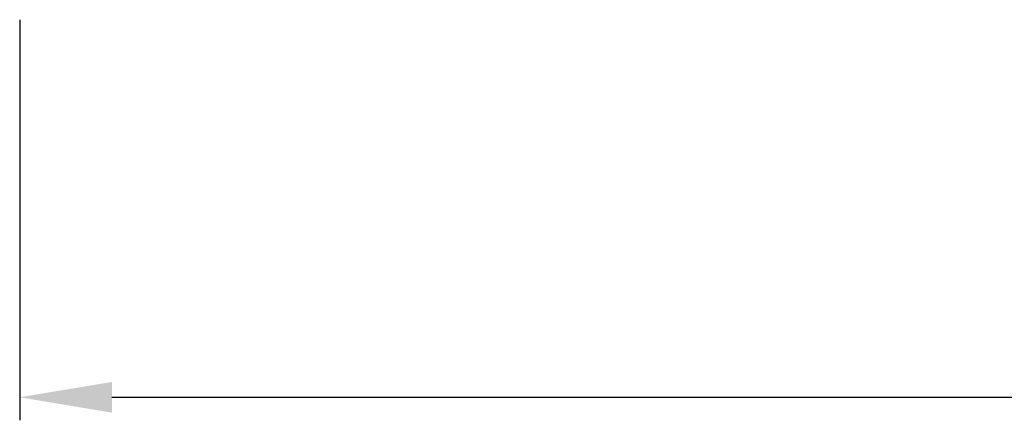
# Model space of a CAD drawing. Units: millimetres. Extents: x -558 to 290, y -484 to 720.
# Drawn here: x -41 to 66, y 389 to 433 of the extents above; entities that cross this region are included whole.
import ezdxf

# ---------------------------------------------------------------- set-up
doc = ezdxf.new("R2010")
doc.units = ezdxf.units.MM
doc.header["$LTSCALE"] = 5
doc.layers.add('AM_5', color=3, linetype='Continuous', lineweight=25)
doc.styles.get("Standard").update_dxf_attribs({"font": 'arial.ttf'})
doc.dimstyles.new('AM_DIN$0', dxfattribs={"dimscale": 5, "dimtxt": 1.9, "dimasz": 2, "dimexe": 0.5, "dimexo": 0, "dimgap": 1.5, "dimtad": 1, "dimzin": 9, "dimdsep": 46, "dimtxsty": 'Standard', "dimcen": 0, "dimclrd": 3, "dimclre": 3, "dimclrt": 2, "dimadec": 1, "dimazin": 2, "dimtp": 0.1, "dimtm": 0.1, "dimtfac": 0.71, "dimtmove": 0, "dimatfit": 3, "dimfxl": 1, "dimtzin": 0, "dimlwd": -1, "dimlwe": -1, "dimarcsym": 0})

# ---------------------------------------------------------------- blocks, each defined once
blk = doc.blocks.new('*D7')
at = {"layer": 'AM_5', "color": 3}
for p, q in [((-40.84, 432.82), (-40.84, 389.35)), ((232.58, 432.82), (232.58, 389.35)), ((-30.84, 391.85), (222.58, 391.85))]:
    blk.add_line(p, q, dxfattribs=at)
for points in [[(-30.84, 393.51), (-30.84, 390.18), (-40.84, 391.85)], [(222.58, 393.51), (222.58, 390.18), (232.58, 391.85)]]:
    blk.add_solid(points, dxfattribs=at)
at = {"layer": 'Defpoints', "color": 0}
for p in [(-40.84, 432.82), (232.58, 432.82), (232.58, 391.85)]:
    blk.add_point(p, dxfattribs=at)
at = {"layer": 'AM_5', "color": 2, "insert": (95.87, 404.2), "char_height": 9.5, "attachment_point": 5}
blk.add_mtext('ca. 350', dxfattribs=at)

msp = doc.modelspace()

# ---------------------------------------------------------------- dimensions: what is measured, and where the dimension line sits
at = {"layer": 'AM_5'}
dim = msp.add_linear_dim(base=(232.583, 391.848), p1=(-40.839, 432.82), p2=(232.583, 432.82), text='ca. 350', dimstyle='AM_DIN$0', dxfattribs=at)
dim.commit()
dim.dimension.update_dxf_attribs({"geometry": '*D7', "text_midpoint": (95.872, 404.202)})

doc.saveas('drawing.dxf')
